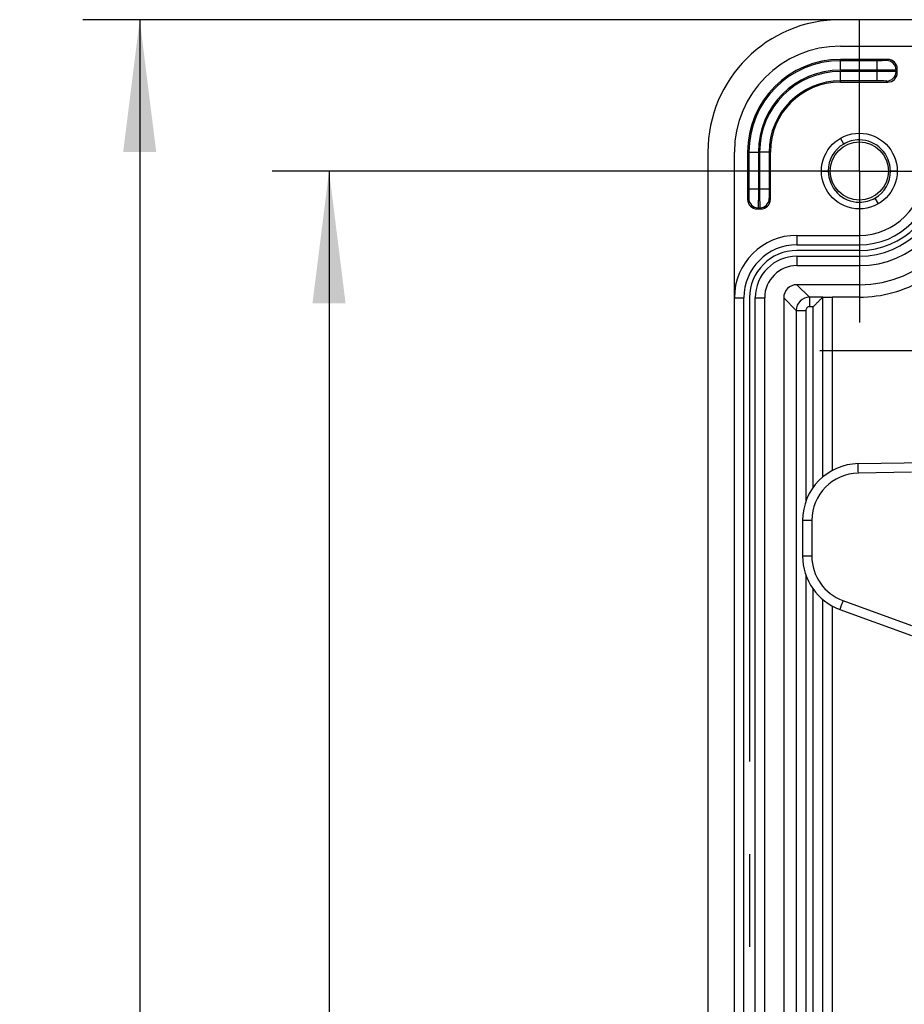
# Model space of a CAD drawing. Units: millimetres. Extents: x 0 to 594, y 0 to 420.
# Drawn here: x 106 to 129, y 214 to 240 of the extents above; entities that cross this region are included whole.
import ezdxf

# ---------------------------------------------------------------- set-up
doc = ezdxf.new("R2010")
doc.units = ezdxf.units.MM
doc.header["$LTSCALE"] = 32.67
doc.linetypes.add('CENTER', pattern=[0.6, 0.375, -0.075, 0.075, -0.075])
doc.layers.get('0').update_dxf_attribs({"linetype": 'CONTINUOUS'})
for name, color, linetype in [('KASTEN_ABOX_250-5201_DXF_AXIS', 7, 'CONTINUOUS'), ('KASTEN_ABOX_DXF_CONTINUOUS_LINE', 7, 'CONTINUOUS'), ('KURVEN', 7, 'CONTINUOUS'), ('M-835-810-01_DXF_DIMENSION', 7, 'CONTINUOUS'), ('TRAEGER_NS_ADXF_CONTINUOUS_LINE', 7, 'CONTINUOUS')]:
    doc.layers.add(name, color=color, linetype=linetype)
doc.styles.get("Standard").update_dxf_attribs({"font": 'txt', "width": 0.7})
doc.dimstyles.new('DIMSTYLE_4', dxfattribs={"dimtxt": 2.5, "dimasz": 3.5, "dimexe": 1.5, "dimexo": 0, "dimtad": 1, "dimdec": 3, "dimlfac": 2, "dimdsep": 46, "dimtxsty": 'Standard', "dimblk": '_FILLED', "dimblk1": '_FILLED', "dimblk2": '_FILLED', "dimcen": 0.09, "dimclrt": 5, "dimadec": 3, "dimazin": 2, "dimtp": 0.5, "dimtm": 0.5, "dimtfac": 1, "dimtdec": 3, "dimtofl": 0, "dimtmove": 0, "dimatfit": 3, "dimldrblk": '_FILLED', "dimfxl": 1, "dimtolj": 1, "dimarcsym": 0})

# ---------------------------------------------------------------- blocks, each defined once
blk = doc.blocks.new('_FILLED')
at = {"color": 0, "linetype": 'ByBlock'}
blk.add_solid([(0, 0), (-1, 0.125), (-1, -0.125)], dxfattribs=at)
blk = doc.blocks.new('*D11')
at = {"layer": 'M-835-810-01_DXF_DIMENSION', "color": 2, "linetype": 'Continuous', "transparency": 16777216}
for p, q in [((127.526, 239.863), (107.52, 239.863)), ((109.02, 239.863), (109.02, 189.863)), ((109.02, 139.863), (109.02, 189.863)), ((127.526, 139.863), (107.52, 139.863))]:
    blk.add_line(p, q, dxfattribs=at)
at = {"layer": 'M-835-810-01_DXF_DIMENSION', "color": 2, "linetype": 'Continuous', "transparency": 16777216, "xscale": 3.5, "yscale": 3.5, "zscale": 3.5}
for p, rotation in [((109.02, 239.863), 90), ((109.02, 139.863), 270)]:
    blk.add_blockref('_FILLED', p, dxfattribs=dict(at, rotation=rotation))
at = {"layer": 'M-835-810-01_DXF_DIMENSION', "color": 5, "linetype": 'Continuous', "transparency": 16777216, "insert": (105.895, 189.863), "char_height": 2.5, "width": 8.83929, "attachment_point": 2, "rotation": 90, "line_spacing_factor": 0.9}
blk.add_mtext('200', dxfattribs=at)
blk = doc.blocks.new('*D37')
at = {"layer": 'M-835-810-01_DXF_DIMENSION', "color": 2, "linetype": 'Continuous', "transparency": 16777216}
for p, q in [((128.026, 235.863), (112.52, 235.863)), ((114.02, 235.863), (114.02, 189.863)), ((114.02, 143.863), (114.02, 189.863)), ((128.026, 143.863), (112.52, 143.863))]:
    blk.add_line(p, q, dxfattribs=at)
at = {"layer": 'M-835-810-01_DXF_DIMENSION', "color": 2, "linetype": 'Continuous', "transparency": 16777216, "xscale": 3.5, "yscale": 3.5, "zscale": 3.5}
for p, rotation in [((114.02, 235.863), 90), ((114.02, 143.863), 270)]:
    blk.add_blockref('_FILLED', p, dxfattribs=dict(at, rotation=rotation))
at = {"layer": 'M-835-810-01_DXF_DIMENSION', "color": 5, "linetype": 'Continuous', "transparency": 16777216, "insert": (110.895, 189.863), "char_height": 2.5, "width": 8.03571, "attachment_point": 2, "rotation": 90, "line_spacing_factor": 0.9}
blk.add_mtext('184', dxfattribs=at)

msp = doc.modelspace()

# ---------------------------------------------------------------- linework, layer by layer
at = {"layer": 'KASTEN_ABOX_250-5201_DXF_AXIS', "color": 7, "linetype": 'CENTER'}
for p, q in [((128.02619, 235.86282), (128.02619, 239.86282)), ((128.02619, 235.86282), (124.02619, 235.86282)), ((128.02619, 235.86282), (128.02619, 231.86282)), ((128.02619, 235.86282), (132.02619, 235.86282)), ((132.77619, 231.11282), (126.98354, 231.11282))]:
    msp.add_line(p, q, dxfattribs=at)
at = {"layer": 'KASTEN_ABOX_DXF_CONTINUOUS_LINE', "color": 7, "linetype": 'Continuous'}
for p, q in [((245.52619, 239.86282), (127.52619, 239.86282)), ((127.52619, 239.16282), (131.37619, 239.16282)), ((128.77623, 238.81282), (127.52619, 238.81282)), ((129.02619, 238.46279), (129.02619, 238.56286)), ((127.52619, 238.21282), (128.77623, 238.21282)), ((127.61369, 236.57729), (127.52619, 236.72885)), ((124.02619, 236.36282), (124.02619, 143.36282)), ((124.72619, 232.51282), (124.72619, 236.36282)), ((125.07619, 236.36282), (125.07619, 235.11279)), ((125.67619, 235.11279), (125.67619, 236.36282)), ((127.02619, 235.86282), (127.20119, 235.86282)), ((129.02619, 235.86282), (128.85119, 235.86282)), ((128.43869, 235.14835), (128.52619, 234.9968)), ((125.32615, 234.86282), (125.42623, 234.86282)), ((126.37619, 234.16282), (128.02619, 234.16282)), ((126.37619, 233.36282), (128.02619, 233.36282)), ((128.02619, 232.85977), (126.37923, 232.85977)), ((124.72619, 147.21282), (124.72619, 232.51282)), ((125.52619, 147.21282), (125.52619, 232.51282)), ((126.02925, 232.50978), (126.02925, 147.21587)), ((127.0581, 232.52813), (126.71087, 232.52813)), ((127.05869, 227.77584), (127.05869, 232.52815)), ((128.02619, 232.53033), (127.30869, 232.53033)), ((126.36089, 232.17814), (126.36089, 190.31839)), ((126.88181, 232.35125), (126.80869, 232.27814)), ((127.05869, 190.31837), (127.05869, 224.54421))]:
    msp.add_line(p, q, dxfattribs=at)
at = {"layer": 'KASTEN_ABOX_DXF_CONTINUOUS_LINE', "color": 9, "linetype": 'Continuous'}
for p, q in [((127.52619, 238.52962), (127.52619, 238.81282)), ((128.49732, 238.77958), (127.52619, 238.77958)), ((128.49732, 238.24606), (128.49732, 238.77958)), ((128.77623, 238.81282), (128.74728, 238.78387)), ((128.49728, 238.52962), (127.52619, 238.52962)), ((127.52619, 238.21282), (127.52619, 238.49603)), ((128.49729, 238.49603), (127.52619, 238.49603)), ((129.02619, 238.56286), (128.99724, 238.53391)), ((128.99724, 238.49174), (128.99724, 238.53391)), ((129.02619, 238.46279), (128.99724, 238.49174)), ((128.49732, 238.24606), (127.52619, 238.24606)), ((128.77623, 238.21282), (128.74728, 238.24178)), ((125.07619, 236.36282), (125.3594, 236.36282)), ((125.10943, 236.36282), (125.10943, 235.3917)), ((125.3594, 236.36282), (125.3594, 235.3917)), ((125.39299, 236.36282), (125.39299, 235.3917)), ((125.67619, 236.36282), (125.39299, 236.36282)), ((125.64295, 236.36282), (125.64295, 235.3917)), ((125.10943, 235.3917), (125.64295, 235.3917)), ((125.10515, 235.14174), (125.07619, 235.11279)), ((125.64724, 235.14174), (125.67619, 235.11279)), ((125.35511, 234.89178), (125.32615, 234.86282)), ((125.35511, 234.89178), (125.39728, 234.89178)), ((125.39728, 234.89178), (125.42623, 234.86282)), ((126.37619, 234.16282), (126.37619, 233.91282)), ((128.02619, 234.16282), (128.02619, 233.91282)), ((126.37619, 233.91282), (128.02619, 233.91282)), ((126.37619, 233.61282), (126.37619, 233.36282)), ((126.37619, 233.61282), (128.02619, 233.61282)), ((128.02619, 233.61282), (128.02619, 233.36282)), ((126.71087, 232.52813), (126.37923, 232.85977)), ((128.02619, 232.85977), (128.02619, 232.53033)), ((124.72619, 232.51282), (124.97619, 232.51282)), ((124.97619, 147.21282), (124.97619, 232.51282)), ((125.27619, 147.21282), (125.27619, 232.51282)), ((125.27619, 232.51282), (125.52619, 232.51282)), ((126.36089, 232.17814), (126.02925, 232.50978)), ((126.71087, 232.52813), (126.71087, 232.27814)), ((127.30869, 232.53033), (127.30869, 227.9457)), ((126.36089, 232.17814), (126.61088, 232.17814)), ((126.61088, 232.17814), (126.61088, 227.1252)), ((126.80869, 232.27814), (126.71087, 232.27814)), ((126.80869, 227.50402), (126.80869, 232.27814)), ((126.61088, 225.19593), (126.61088, 190.32055)), ((126.80869, 190.32055), (126.80869, 224.81319)), ((127.30869, 224.37289), (127.30869, 203.47022))]:
    msp.add_line(p, q, dxfattribs=at)
at = {"layer": 'KASTEN_ABOX_DXF_CONTINUOUS_LINE', "color": 7, "linetype": 'Continuous'}
for radius in [1, 0.76828]:
    msp.add_circle((128.02619, 235.86282), radius, dxfattribs=at)
for centre, radius, start, end in [((127.52619, 236.36282), 3.5, 90, 180), ((127.52619, 236.36282), 2.8, 90, 180), ((127.52619, 236.36282), 2.45, 90, 180), ((127.52619, 236.36282), 1.85, 90, 180), ((128.02619, 235.86282), 0.825, 120.000002, 180), ((128.02415, 235.86471), 0.82181, 359.868539, 89.857641), ((128.02823, 235.86094), 0.82181, 179.868539, 269.857641), ((128.02619, 235.86282), 3.00305, 270, 360), ((128.02619, 235.86282), 2.5, 270, 360), ((128.02619, 235.86282), 1.7, 270, 360), ((128.02619, 235.86282), 0.825, 300.000002, 360), ((126.37619, 232.51282), 1.65, 90, 180), ((126.37619, 232.51282), 0.85, 90, 180), ((128.02619, 235.86282), 3.33249, 270, 300.819983)]:
    msp.add_arc(centre, radius, start, end, dxfattribs=at)
at = {"layer": 'KASTEN_ABOX_DXF_CONTINUOUS_LINE', "color": 9, "linetype": 'Continuous'}
for centre, radius, start, end in [((127.52619, 236.36282), 2.41676, 90, 180), ((128.74726, 238.53389), 0.24998, 0.003303, 89.996697), ((127.52619, 236.36282), 2.16678, 90, 180), ((127.52619, 236.36282), 2.13319, 90, 180), ((128.74726, 238.49175), 0.24998, 270.003303, 359.996697), ((127.52619, 236.36282), 1.88324, 90, 180), ((128.02619, 235.86282), 2.24998, 270, 360), ((128.02619, 235.86282), 1.94996, 270, 360), ((125.35512, 235.14175), 0.24998, 180.003303, 269.996697), ((125.39726, 235.14175), 0.24998, 270.003303, 359.996697), ((126.37619, 232.51282), 1.39997, 90, 180), ((126.37619, 232.51282), 1.09998, 90, 180), ((126.7109, 232.17812), 0.35001, 90.003712, 179.996288), ((126.71087, 232.17815), 0.09999, 89.99804, 180.00196)]:
    msp.add_arc(centre, radius, start, end, dxfattribs=at)
at = {"layer": 'KASTEN_ABOX_DXF_CONTINUOUS_LINE', "color": 7, "linetype": 'Continuous'}
for centre, major_axis, ratio, start_param, end_param in [((128.77615, 238.56279), (0.17683, 0.17683), 0.99969546, -0.78524587, 0.78524587), ((128.77615, 238.46286), (0.17683, -0.17683), 0.99969546, -0.78524587, 0.78524587), ((125.32623, 235.11286), (0.17683, 0.17683), 0.99969546, -3.92683852, -2.35634678), ((125.42615, 235.11286), (-0.17683, 0.17683), 0.99969546, -3.92683852, -2.35634678), ((126.37926, 232.50976), (-0.24751, 0.24751), 0.99992385, -0.78536009, 0.78536009)]:
    msp.add_ellipse(centre, major_axis=major_axis, ratio=ratio, start_param=start_param, end_param=end_param, dxfattribs=at)
at = {"layer": 'KASTEN_ABOX_DXF_CONTINUOUS_LINE', "color": 9, "linetype": 'Continuous'}
for points, knots in [([(128.74728, 238.78387), (128.74249, 238.77909), (128.71321, 238.78641), (128.66529, 238.77794), (128.5868, 238.78081), (128.5289, 238.77958), (128.49732, 238.77958)], [0, 0, 0, 0, 0.08118202, 0.29886924, 0.62107609, 1, 1, 1, 1]), ([(128.99724, 238.53391), (128.99393, 238.53226), (128.97961, 238.53419), (128.95129, 238.53126), (128.90481, 238.53177), (128.81503, 238.53022), (128.67728, 238.52995), (128.56044, 238.52962), (128.49728, 238.52962)], [0, 0, 0, 0, 0.02218944, 0.08102997, 0.17436797, 0.29873498, 0.62100602, 1, 1, 1, 1]), ([(128.99724, 238.49174), (128.99393, 238.49339), (128.97962, 238.49146), (128.9513, 238.49439), (128.90483, 238.49388), (128.81505, 238.49543), (128.6773, 238.4957), (128.56046, 238.49603), (128.49729, 238.49603)], [0, 0, 0, 0, 0.02218033, 0.08100487, 0.17433084, 0.29870011, 0.62098834, 1, 1, 1, 1]), ([(128.74728, 238.24178), (128.74249, 238.24656), (128.71322, 238.23923), (128.6653, 238.24771), (128.5868, 238.24484), (128.5289, 238.24606), (128.49732, 238.24606)], [0, 0, 0, 0, 0.08115721, 0.29883625, 0.62106057, 1, 1, 1, 1]), ([(125.10943, 235.3917), (125.10943, 235.36017), (125.10821, 235.30232), (125.11108, 235.22385), (125.1026, 235.17588), (125.10994, 235.14654), (125.10515, 235.14174)], [0, 0, 0, 0, 0.37832293, 0.70049446, 0.91856632, 1, 1, 1, 1]), ([(125.3594, 235.3917), (125.3594, 235.32864), (125.35907, 235.21191), (125.3588, 235.07425), (125.35725, 234.98442), (125.35776, 234.93785), (125.35482, 234.90946), (125.35677, 234.8951), (125.35511, 234.89178)], [0, 0, 0, 0, 0.37839925, 0.70063602, 0.82517446, 0.91872318, 0.97773859, 1, 1, 1, 1]), ([(125.39299, 235.3917), (125.39299, 235.32864), (125.39332, 235.21192), (125.39358, 235.07426), (125.39514, 234.98443), (125.39462, 234.93786), (125.39757, 234.90947), (125.39562, 234.8951), (125.39728, 234.89178)], [0, 0, 0, 0, 0.37839935, 0.7006112, 0.82514202, 0.91869345, 0.97772422, 1, 1, 1, 1]), ([(125.64295, 235.3917), (125.64295, 235.36017), (125.64418, 235.30232), (125.64129, 235.22383), (125.64982, 235.17591), (125.64242, 235.14652), (125.64724, 235.14174)], [0, 0, 0, 0, 0.37834121, 0.70049831, 0.91855954, 1, 1, 1, 1])]:
    msp.add_open_spline(points, degree=3, knots=knots, dxfattribs=at)
at = {"layer": 'KASTEN_ABOX_DXF_CONTINUOUS_LINE', "color": 7, "linetype": 'Continuous'}
for points in [[(128.02619, 236.68651), (127.88396, 236.68695), (127.73709, 236.64804), (127.61369, 236.57729)], [(128.02619, 235.03913), (128.16843, 235.0387), (128.3153, 235.07761), (128.43869, 235.14835)]]:
    msp.add_open_spline(points, degree=3, dxfattribs=at)
for points, knots in [([(127.05869, 232.52814), (127.05869, 232.52592), (127.04963, 232.5214), (127.04051, 232.50834), (127.02081, 232.49078), (126.98897, 232.45811), (126.94161, 232.41126), (126.90254, 232.37198), (126.88181, 232.35125)], [0, 0, 0, 0, 0.02655941, 0.0975696, 0.20346889, 0.33481899, 0.64846992, 1, 1, 1, 1]), ([(127.0581, 232.52813), (127.0581, 232.52974), (127.06825, 232.52685), (127.07862, 232.53021), (127.10333, 232.52891), (127.14739, 232.5303), (127.2177, 232.53003), (127.27666, 232.53033), (127.30869, 232.53033)], [0, 0, 0, 0, 0.01929563, 0.07572291, 0.16741889, 0.29140149, 0.61661308, 1, 1, 1, 1])]:
    msp.add_open_spline(points, degree=3, knots=knots, dxfattribs=at)
at = {"layer": 'KURVEN', "color": 2, "linetype": 'CENTER'}
for p, q in [((128.02619, 233.76282), (126.37619, 233.76282)), ((125.12619, 232.51282), (125.12619, 147.21282))]:
    msp.add_line(p, q, dxfattribs=at)
for centre, radius, start, end in [((128.02619, 235.86282), 2.1, 270, 360), ((126.37619, 232.51282), 1.25, 90, 180)]:
    msp.add_arc(centre, radius, start, end, dxfattribs=at)
at = {"layer": 'TRAEGER_NS_ADXF_CONTINUOUS_LINE', "color": 7, "linetype": 'Continuous'}
for p, q in [((128.00001, 228.12946), (129.90119, 228.16264)), ((126.52619, 226.62968), (126.52619, 225.68795)), ((127.51316, 224.27841), (129.40119, 223.59122))]:
    msp.add_line(p, q, dxfattribs=at)
at = {"layer": 'TRAEGER_NS_ADXF_CONTINUOUS_LINE', "color": 9, "linetype": 'Continuous'}
for p, q in [((129.40127, 227.90395), (128.00001, 227.87949)), ((126.77183, 226.62968), (126.52619, 226.62968)), ((126.77183, 226.62968), (126.77183, 225.68795)), ((126.77183, 225.68795), (126.52619, 225.68795)), ((127.5943, 224.51333), (129.40119, 223.85568))]:
    msp.add_line(p, q, dxfattribs=at)
at = {"layer": 'TRAEGER_NS_ADXF_CONTINUOUS_LINE', "color": 7, "linetype": 'Continuous'}
for centre, start, end in [((128.02619, 226.62968), 91, 180), ((128.02619, 225.68795), 180, 250)]:
    msp.add_arc(centre, 1.5, start, end, dxfattribs=at)
at = {"layer": 'TRAEGER_NS_ADXF_CONTINUOUS_LINE', "color": 9, "linetype": 'Continuous'}
for centre, start, end in [((128.02183, 226.62968), 91.000056, 179.999944), ((128.02183, 225.68795), 180.000035, 249.999965)]:
    msp.add_arc(centre, 1.25, start, end, dxfattribs=at)
for points, knots in [([(128.00001, 227.87949), (127.99946, 227.91137), (127.99879, 227.95766), (127.99831, 228.01656), (127.99816, 228.05398), (127.99829, 228.08457), (127.99846, 228.10558), (127.99894, 228.11777), (127.99904, 228.12416), (127.99968, 228.12697), (127.99959, 228.12945), (128.00001, 228.12946)], [0, 0, 0, 0, 0.38248302, 0.55534403, 0.70673353, 0.83096382, 0.92344323, 0.95649099, 0.98035107, 0.99486441, 1, 1, 1, 1]), ([(127.5943, 224.51333), (127.58345, 224.48351), (127.56783, 224.44017), (127.54827, 224.38494), (127.53599, 224.34983), (127.52619, 224.32106), (127.51952, 224.30129), (127.51601, 224.28971), (127.514, 224.28368), (127.5137, 224.28084), (127.51277, 224.27855), (127.51316, 224.27841)], [0, 0, 0, 0, 0.38293437, 0.55580334, 0.70711901, 0.83123706, 0.92360211, 0.95660174, 0.98042214, 0.99490337, 1, 1, 1, 1])]:
    msp.add_open_spline(points, degree=3, knots=knots, dxfattribs=at)

# ---------------------------------------------------------------- dimensions: what is measured, and where the dimension line sits
at = {"layer": 'M-835-810-01_DXF_DIMENSION', "color": 2, "linetype": 'Continuous'}
for base, p1, p2, angle, picture, middle in [((109.01977, 239.86282), (127.52619, 139.86282), (127.52619, 239.86282), 90, '*D11', (109.01977, 189.50586)), ((114.01977, 143.86282), (128.02619, 235.86282), (128.02619, 143.86282), 270, '*D37', (114.01977, 189.50586))]:
    dim = msp.add_linear_dim(base=base, p1=p1, p2=p2, angle=angle, dimstyle='DIMSTYLE_4', dxfattribs=at)
    dim.commit()
    dim.dimension.update_dxf_attribs({"geometry": picture, "text_midpoint": middle, "dimtype": 160})

doc.saveas('drawing.dxf')
